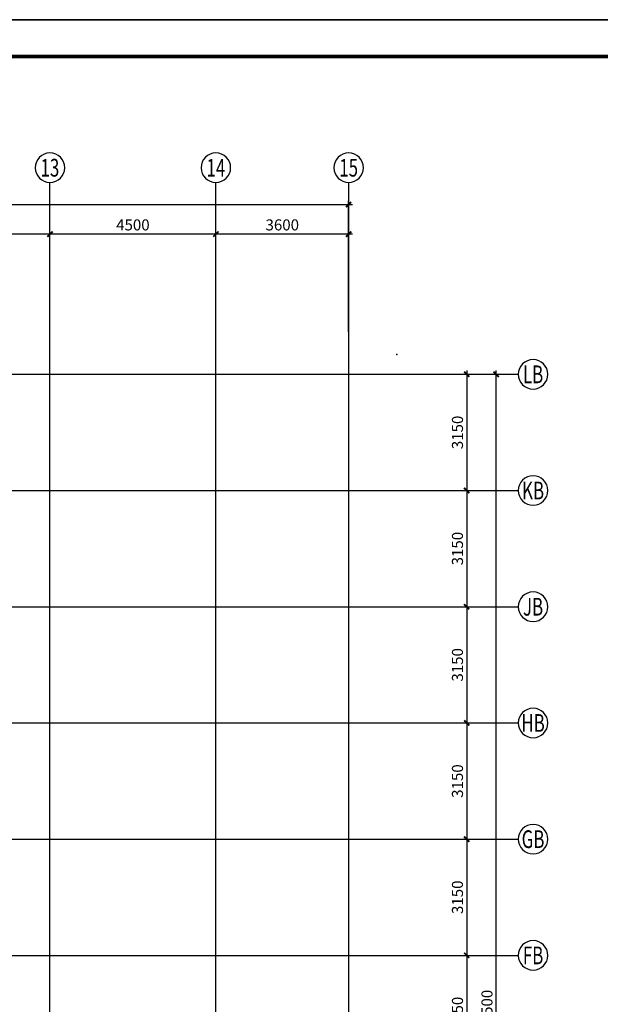
# Model space of a CAD drawing. Extents: x 8770768 to 9556298, y -1657789 to -884445.
# Drawn here: x 8824619 to 8840362, y -1555722 to -1529034 of the extents above; entities that cross this region are included whole.
import ezdxf
from ezdxf.enums import TextEntityAlignment as Align

# ---------------------------------------------------------------- set-up
doc = ezdxf.new("R2010")
doc.units = 0
doc.header["$LTSCALE"] = 500
doc.layers.get('0').update_dxf_attribs({"linetype": 'CONTINUOUS'})
doc.layers.get('Defpoints').update_dxf_attribs({"linetype": 'CONTINUOUS'})
for name, color, linetype in [('AXIS', 8, 'CONTINUOUS'), ('AXIS_DIM', 3, 'CONTINUOUS'), ('AXIS_NUM', 7, 'CONTINUOUS'), ('BORDER', 7, 'CONTINUOUS'), ('图框', 137, 'CONTINUOUS')]:
    doc.layers.add(name, color=color, linetype=linetype)
doc.styles.add('TSSD_Axis', font='complex.shx', dxfattribs={"width": 0.7, "bigfont": 'hztxt.shx'})
doc.styles.add('TSSD_Dimension', font='Tssdeng.shx', dxfattribs={"width": 0.7, "bigfont": 'hztxt.shx'})
doc.dimstyles.new('TSSD_100_100$0', dxfattribs={"dimtxt": 300, "dimasz": 100, "dimexe": 100, "dimexo": 150, "dimgap": 100, "dimtad": 1, "dimdec": 0, "dimrnd": 5, "dimzin": 12, "dimdsep": 46, "dimtxsty": 'TSSD_Dimension', "dimblk": 'ARCHTICK', "dimsah": 1, "dimcen": 0, "dimdle": 100, "dimclrd": 3, "dimclre": 3, "dimclrt": 7, "dimadec": 0, "dimazin": 0, "dimtfac": 1, "dimtdec": 0, "dimtix": 1, "dimtofl": 0, "dimtmove": 2, "dimatfit": 3, "dimldrblk": 'ARCHTICK', "dimfxl": 1, "dimtvp": 0.7, "dimtolj": 1, "dimtzin": 12, "dimarcsym": 0})

# ---------------------------------------------------------------- blocks, each defined once
blk = doc.blocks.new('ts_axno')
at = {"color": 0, "linetype": 'ByBlock', "lineweight": -2}
blk.add_circle((0, 0), 0.5, dxfattribs=at)
at = {"color": 0, "linetype": 'ByBlock', "lineweight": -2, "style": 'TSSD_Axis', "width": 0.7}
blk.add_attdef('A', text='', height=0.6, dxfattribs=at).set_placement((0, 0), align=Align.MIDDLE_CENTER)
blk = doc.blocks.new('_ArchTick')
at = {"color": 0, "const_width": 0.5}
blk.add_lwpolyline([(-0.71, -0.71), (0.71, 0.71)], dxfattribs=at)
blk = doc.blocks.new('*D723')
at = {"layer": 'AXIS_DIM', "color": 3, "lineweight": -2}
for p, q in [((8836739, -1538546), (8836739, -1541896)), ((8834689, -1538646), (8836839, -1538646)), ((8834689, -1541796), (8836839, -1541796))]:
    blk.add_line(p, q, dxfattribs=at)
at = {"layer": 'Defpoints', "color": 0}
for p in [(8834539, -1538646), (8834539, -1541796), (8836739, -1541796)]:
    blk.add_point(p, dxfattribs=at)
at = {"layer": 'AXIS_DIM', "color": 3, "lineweight": -2, "xscale": 100, "yscale": 100, "zscale": 100}
for p, rotation in [((8836739, -1538646), 90), ((8836739, -1541796), 270)]:
    blk.add_blockref('_ArchTick', p, dxfattribs=dict(at, rotation=rotation))
at = {"layer": 'AXIS_DIM', "color": 7, "insert": (8836489, -1540221), "char_height": 300, "attachment_point": 5, "rotation": 90, "style": 'TSSD_Dimension'}
blk.add_mtext('\\A1;3150', dxfattribs=at)
blk = doc.blocks.new('*D724')
at = {"layer": 'AXIS_DIM', "color": 3, "lineweight": -2}
for p, q in [((8834689, -1541796), (8836839, -1541796)), ((8836739, -1541696), (8836739, -1545046)), ((8834689, -1544946), (8836839, -1544946))]:
    blk.add_line(p, q, dxfattribs=at)
at = {"layer": 'Defpoints', "color": 0}
for p in [(8834539, -1541796), (8834539, -1544946), (8836739, -1544946)]:
    blk.add_point(p, dxfattribs=at)
at = {"layer": 'AXIS_DIM', "color": 3, "lineweight": -2, "xscale": 100, "yscale": 100, "zscale": 100}
for p, rotation in [((8836739, -1541796), 90), ((8836739, -1544946), 270)]:
    blk.add_blockref('_ArchTick', p, dxfattribs=dict(at, rotation=rotation))
at = {"layer": 'AXIS_DIM', "color": 7, "insert": (8836489, -1543371), "char_height": 300, "attachment_point": 5, "rotation": 90, "style": 'TSSD_Dimension'}
blk.add_mtext('\\A1;3150', dxfattribs=at)
blk = doc.blocks.new('*D725')
at = {"layer": 'AXIS_DIM', "color": 3, "lineweight": -2}
for p, q in [((8834689, -1544946), (8836839, -1544946)), ((8836739, -1544846), (8836739, -1548196)), ((8834689, -1548096), (8836839, -1548096))]:
    blk.add_line(p, q, dxfattribs=at)
at = {"layer": 'Defpoints', "color": 0}
for p in [(8834539, -1544946), (8834539, -1548096), (8836739, -1548096)]:
    blk.add_point(p, dxfattribs=at)
at = {"layer": 'AXIS_DIM', "color": 3, "lineweight": -2, "xscale": 100, "yscale": 100, "zscale": 100}
for p, rotation in [((8836739, -1544946), 90), ((8836739, -1548096), 270)]:
    blk.add_blockref('_ArchTick', p, dxfattribs=dict(at, rotation=rotation))
at = {"layer": 'AXIS_DIM', "color": 7, "insert": (8836489, -1546521), "char_height": 300, "attachment_point": 5, "rotation": 90, "style": 'TSSD_Dimension'}
blk.add_mtext('\\A1;3150', dxfattribs=at)
blk = doc.blocks.new('*D726')
at = {"layer": 'AXIS_DIM', "color": 3, "lineweight": -2}
for p, q in [((8834689, -1548096), (8836839, -1548096)), ((8836739, -1547996), (8836739, -1551346)), ((8834689, -1551246), (8836839, -1551246))]:
    blk.add_line(p, q, dxfattribs=at)
at = {"layer": 'Defpoints', "color": 0}
for p in [(8834539, -1548096), (8834539, -1551246), (8836739, -1551246)]:
    blk.add_point(p, dxfattribs=at)
at = {"layer": 'AXIS_DIM', "color": 3, "lineweight": -2, "xscale": 100, "yscale": 100, "zscale": 100}
for p, rotation in [((8836739, -1548096), 90), ((8836739, -1551246), 270)]:
    blk.add_blockref('_ArchTick', p, dxfattribs=dict(at, rotation=rotation))
at = {"layer": 'AXIS_DIM', "color": 7, "insert": (8836489, -1549671), "char_height": 300, "attachment_point": 5, "rotation": 90, "style": 'TSSD_Dimension'}
blk.add_mtext('\\A1;3150', dxfattribs=at)
blk = doc.blocks.new('*D727')
at = {"layer": 'AXIS_DIM', "color": 3, "lineweight": -2}
for p, q in [((8834689, -1551246), (8836839, -1551246)), ((8836739, -1551146), (8836739, -1554496)), ((8834689, -1554396), (8836839, -1554396))]:
    blk.add_line(p, q, dxfattribs=at)
at = {"layer": 'Defpoints', "color": 0}
for p in [(8834539, -1551246), (8834539, -1554396), (8836739, -1554396)]:
    blk.add_point(p, dxfattribs=at)
at = {"layer": 'AXIS_DIM', "color": 3, "lineweight": -2, "xscale": 100, "yscale": 100, "zscale": 100}
for p, rotation in [((8836739, -1551246), 90), ((8836739, -1554396), 270)]:
    blk.add_blockref('_ArchTick', p, dxfattribs=dict(at, rotation=rotation))
at = {"layer": 'AXIS_DIM', "color": 7, "insert": (8836489, -1552821), "char_height": 300, "attachment_point": 5, "rotation": 90, "style": 'TSSD_Dimension'}
blk.add_mtext('\\A1;3150', dxfattribs=at)
blk = doc.blocks.new('*D728')
at = {"layer": 'AXIS_DIM', "color": 3, "lineweight": -2}
for p, q in [((8836739, -1554296), (8836739, -1557646)), ((8834689, -1554396), (8836839, -1554396)), ((8834689, -1557546), (8836839, -1557546))]:
    blk.add_line(p, q, dxfattribs=at)
at = {"layer": 'Defpoints', "color": 0}
for p in [(8834539, -1554396), (8834539, -1557546), (8836739, -1557546)]:
    blk.add_point(p, dxfattribs=at)
at = {"layer": 'AXIS_DIM', "color": 3, "lineweight": -2, "xscale": 100, "yscale": 100, "zscale": 100}
for p, rotation in [((8836739, -1554396), 90), ((8836739, -1557546), 270)]:
    blk.add_blockref('_ArchTick', p, dxfattribs=dict(at, rotation=rotation))
at = {"layer": 'AXIS_DIM', "color": 7, "insert": (8836489, -1555971), "char_height": 300, "attachment_point": 5, "rotation": 90, "style": 'TSSD_Dimension'}
blk.add_mtext('\\A1;3150', dxfattribs=at)
blk = doc.blocks.new('*D733')
at = {"layer": 'AXIS_DIM', "color": 3, "lineweight": -2}
for p, q in [((8837539, -1573246), (8837539, -1538546)), ((8834689, -1538646), (8837639, -1538646)), ((8834689, -1573146), (8837639, -1573146))]:
    blk.add_line(p, q, dxfattribs=at)
at = {"layer": 'Defpoints', "color": 0}
for p in [(8834539, -1538646), (8837539, -1538646), (8834539, -1573146)]:
    blk.add_point(p, dxfattribs=at)
at = {"layer": 'AXIS_DIM', "color": 3, "lineweight": -2, "xscale": 100, "yscale": 100, "zscale": 100}
for p, rotation in [((8837539, -1538646), 90), ((8837539, -1573146), 270)]:
    blk.add_blockref('_ArchTick', p, dxfattribs=dict(at, rotation=rotation))
at = {"layer": 'AXIS_DIM', "color": 7, "insert": (8837289, -1555896), "char_height": 300, "attachment_point": 5, "rotation": 90, "style": 'TSSD_Dimension'}
blk.add_mtext('\\A1;34500', dxfattribs=at)
blk = doc.blocks.new('*D734')
at = {"layer": 'AXIS_DIM', "color": 3, "lineweight": -2}
for p, q in [((8833639, -1534846), (8829839, -1534846)), ((8829939, -1537496), (8829939, -1534746)), ((8833539, -1537496), (8833539, -1534746))]:
    blk.add_line(p, q, dxfattribs=at)
at = {"layer": 'Defpoints', "color": 0}
for p in [(8829939, -1534846), (8829939, -1537646), (8833539, -1537646)]:
    blk.add_point(p, dxfattribs=at)
at = {"layer": 'AXIS_DIM', "color": 3, "lineweight": -2, "xscale": 100, "yscale": 100, "zscale": 100, "rotation": 180}
blk.add_blockref('_ArchTick', (8829939, -1534846), dxfattribs=at)
at = {"layer": 'AXIS_DIM', "color": 3, "lineweight": -2, "xscale": 100, "yscale": 100, "zscale": 100}
blk.add_blockref('_ArchTick', (8833539, -1534846), dxfattribs=at)
at = {"layer": 'AXIS_DIM', "color": 7, "insert": (8831739, -1534596), "char_height": 300, "attachment_point": 5, "style": 'TSSD_Dimension'}
blk.add_mtext('\\A1;3600', dxfattribs=at)
blk = doc.blocks.new('*D735')
at = {"layer": 'AXIS_DIM', "color": 3, "lineweight": -2}
for p, q in [((8830039, -1534846), (8825339, -1534846)), ((8825439, -1537496), (8825439, -1534746)), ((8829939, -1537496), (8829939, -1534746))]:
    blk.add_line(p, q, dxfattribs=at)
at = {"layer": 'Defpoints', "color": 0}
for p in [(8825439, -1534846), (8825439, -1537646), (8829939, -1537646)]:
    blk.add_point(p, dxfattribs=at)
at = {"layer": 'AXIS_DIM', "color": 3, "lineweight": -2, "xscale": 100, "yscale": 100, "zscale": 100, "rotation": 180}
blk.add_blockref('_ArchTick', (8825439, -1534846), dxfattribs=at)
at = {"layer": 'AXIS_DIM', "color": 3, "lineweight": -2, "xscale": 100, "yscale": 100, "zscale": 100}
blk.add_blockref('_ArchTick', (8829939, -1534846), dxfattribs=at)
at = {"layer": 'AXIS_DIM', "color": 7, "insert": (8827689, -1534596), "char_height": 300, "attachment_point": 5, "style": 'TSSD_Dimension'}
blk.add_mtext('\\A1;4500', dxfattribs=at)
blk = doc.blocks.new('*D736')
at = {"layer": 'AXIS_DIM', "color": 3, "lineweight": -2}
for p, q in [((8825539, -1534846), (8820839, -1534846)), ((8820939, -1537496), (8820939, -1534746)), ((8825439, -1537496), (8825439, -1534746))]:
    blk.add_line(p, q, dxfattribs=at)
at = {"layer": 'Defpoints', "color": 0}
for p in [(8820939, -1534846), (8820939, -1537646), (8825439, -1537646)]:
    blk.add_point(p, dxfattribs=at)
at = {"layer": 'AXIS_DIM', "color": 3, "lineweight": -2, "xscale": 100, "yscale": 100, "zscale": 100, "rotation": 180}
blk.add_blockref('_ArchTick', (8820939, -1534846), dxfattribs=at)
at = {"layer": 'AXIS_DIM', "color": 3, "lineweight": -2, "xscale": 100, "yscale": 100, "zscale": 100}
blk.add_blockref('_ArchTick', (8825439, -1534846), dxfattribs=at)
at = {"layer": 'AXIS_DIM', "color": 7, "insert": (8823189, -1534596), "char_height": 300, "attachment_point": 5, "style": 'TSSD_Dimension'}
blk.add_mtext('\\A1;4500', dxfattribs=at)
blk = doc.blocks.new('*D746')
at = {"layer": 'AXIS_DIM', "color": 3, "lineweight": -2}
for p, q in [((8785439, -1534046), (8833639, -1534046)), ((8785539, -1537496), (8785539, -1533946)), ((8833539, -1537496), (8833539, -1533946))]:
    blk.add_line(p, q, dxfattribs=at)
at = {"layer": 'Defpoints', "color": 0}
for p in [(8833539, -1534046), (8785539, -1537646), (8833539, -1537646)]:
    blk.add_point(p, dxfattribs=at)
at = {"layer": 'AXIS_DIM', "color": 3, "lineweight": -2, "xscale": 100, "yscale": 100, "zscale": 100, "rotation": 180}
blk.add_blockref('_ArchTick', (8785539, -1534046), dxfattribs=at)
at = {"layer": 'AXIS_DIM', "color": 3, "lineweight": -2, "xscale": 100, "yscale": 100, "zscale": 100}
blk.add_blockref('_ArchTick', (8833539, -1534046), dxfattribs=at)
at = {"layer": 'AXIS_DIM', "color": 7, "insert": (8809539, -1533796), "char_height": 300, "attachment_point": 5, "style": 'TSSD_Dimension'}
blk.add_mtext('\\A1;48000', dxfattribs=at)
blk = doc.blocks.new('*U904')
blk.add_lwpolyline([(729741, 552019), (813841, 552019), (813841, 611419), (729741, 611419)], close=True)
at = {"const_width": 100}
blk.add_lwpolyline([(732241, 553019), (812841, 553019), (812841, 610419), (732241, 610419)], close=True, dxfattribs=at)

msp = doc.modelspace()

# ---------------------------------------------------------------- linework, layer by layer
at = {"color": 7}
msp.add_point((8834847.5, -1538106.1), dxfattribs=at)
msp.add_point((8834847.5, -1538106.1), dxfattribs=at)
at = {"layer": 'AXIS'}
for p, q in [((8825439.4, -1574146.5), (8825439.4, -1537646.5)), ((8829939.4, -1574146.5), (8829939.4, -1537646.5)), ((8833539.4, -1574146.5), (8833539.4, -1537646.5)), ((8784539.4, -1538646.5), (8834539.4, -1538646.5)), ((8784539.4, -1541796.5), (8834539.4, -1541796.5)), ((8784539.4, -1544946.5), (8834539.4, -1544946.5)), ((8784539.4, -1548096.5), (8834539.4, -1548096.5)), ((8784539.4, -1551246.5), (8834539.4, -1551246.5)), ((8784539.4, -1554396.5), (8834539.4, -1554396.5))]:
    msp.add_line(p, q, dxfattribs=at)
at = {"layer": 'AXIS_NUM'}
for p, q in [((8825439.4, -1537646.5), (8825439.4, -1533446.5)), ((8829939.4, -1537646.5), (8829939.4, -1533446.5)), ((8833539.4, -1537646.5), (8833539.4, -1533446.5)), ((8834539.4, -1538646.5), (8838139.4, -1538646.5)), ((8834539.4, -1541796.5), (8838139.4, -1541796.5)), ((8834539.4, -1544946.5), (8838139.4, -1544946.5)), ((8834539.4, -1548096.5), (8838139.4, -1548096.5)), ((8834539.4, -1551246.5), (8838139.4, -1551246.5)), ((8834539.4, -1554396.5), (8838139.4, -1554396.5))]:
    msp.add_line(p, q, dxfattribs=at)
at = {"layer": 'BORDER'}
msp.add_lwpolyline([(8770767.9, -1588433.8), (8770767.9, -1529033.8), (8854867.9, -1529033.8), (8854867.9, -1588433.8)], close=True, dxfattribs=at)
at = {"layer": 'BORDER', "const_width": 50}
msp.add_lwpolyline([(8773267.9, -1587433.8), (8773267.9, -1530033.8), (8853867.9, -1530033.8), (8853867.9, -1587433.8)], close=True, dxfattribs=at)

# ---------------------------------------------------------------- block references
at = {"layer": 'AXIS_NUM'}
ref = msp.add_blockref('ts_axno', (8825439.4, -1533046.5), dxfattribs=dict(at, xscale=-800, yscale=800, zscale=800, rotation=180))
ref.add_attrib('11', '13', dxfattribs={"height": 480, "style": 'TSSD_Axis', "width": 0.7}).set_placement((8825439.4, -1533046.5), align=Align.MIDDLE_CENTER)
ref = msp.add_blockref('ts_axno', (8829939.4, -1533046.5), dxfattribs=dict(at, xscale=-800, yscale=800, zscale=800, rotation=180))
ref.add_attrib('12', '14', dxfattribs={"height": 480, "style": 'TSSD_Axis', "width": 0.7}).set_placement((8829939.4, -1533046.5), align=Align.MIDDLE_CENTER)
ref = msp.add_blockref('ts_axno', (8833539.4, -1533046.5), dxfattribs=dict(at, xscale=-800, yscale=800, zscale=800, rotation=180))
ref.add_attrib('13', '15', dxfattribs={"height": 480, "style": 'TSSD_Axis', "width": 0.7}).set_placement((8833539.4, -1533046.5), align=Align.MIDDLE_CENTER)
ref = msp.add_blockref('ts_axno', (8838539.4, -1538646.5), dxfattribs=dict(at, xscale=-800, yscale=800, zscale=800))
ref.add_attrib('L', 'LB', dxfattribs={"height": 480, "style": 'TSSD_Axis', "width": 0.7}).set_placement((8838539.4, -1538646.5), align=Align.MIDDLE_CENTER)
ref = msp.add_blockref('ts_axno', (8838539.4, -1541796.5), dxfattribs=dict(at, xscale=-800, yscale=800, zscale=800))
ref.add_attrib('K', 'KB', dxfattribs={"height": 480, "style": 'TSSD_Axis', "width": 0.7}).set_placement((8838539.4, -1541796.5), align=Align.MIDDLE_CENTER)
ref = msp.add_blockref('ts_axno', (8838539.4, -1544946.5), dxfattribs=dict(at, xscale=-800, yscale=800, zscale=800))
ref.add_attrib('J', 'JB', dxfattribs={"height": 480, "style": 'TSSD_Axis', "width": 0.7}).set_placement((8838539.4, -1544946.5), align=Align.MIDDLE_CENTER)
ref = msp.add_blockref('ts_axno', (8838539.4, -1548096.5), dxfattribs=dict(at, xscale=-800, yscale=800, zscale=800))
ref.add_attrib('H', 'HB', dxfattribs={"height": 480, "style": 'TSSD_Axis', "width": 0.7}).set_placement((8838539.4, -1548096.5), align=Align.MIDDLE_CENTER)
ref = msp.add_blockref('ts_axno', (8838539.4, -1551246.5), dxfattribs=dict(at, xscale=-800, yscale=800, zscale=800))
ref.add_attrib('G', 'GB', dxfattribs={"height": 480, "style": 'TSSD_Axis', "width": 0.7}).set_placement((8838539.4, -1551246.5), align=Align.MIDDLE_CENTER)
ref = msp.add_blockref('ts_axno', (8838539.4, -1554396.5), dxfattribs=dict(at, xscale=-800, yscale=800, zscale=800))
ref.add_attrib('F', 'FB', dxfattribs={"height": 480, "style": 'TSSD_Axis', "width": 0.7}).set_placement((8838539.4, -1554396.5), align=Align.MIDDLE_CENTER)
at = {"layer": '图框'}
msp.add_blockref('*U904', (8041026.6, -2140452.9), dxfattribs=at)

# ---------------------------------------------------------------- dimensions: what is measured, and where the dimension line sits
at = {"layer": 'AXIS_DIM'}
for base, p1, p2, angle, picture, middle in [((8833539.4, -1534046.5), (8785539.4, -1537646.5), (8833539.4, -1537646.5), 180, '*D746', (8809539.4, -1533796.5)), ((8820939.4, -1534846.5), (8825439.4, -1537646.5), (8820939.4, -1537646.5), 180, '*D736', (8823189.4, -1534596.5)), ((8825439.4, -1534846.5), (8829939.4, -1537646.5), (8825439.4, -1537646.5), 180, '*D735', (8827689.4, -1534596.5)), ((8829939.4, -1534846.5), (8833539.4, -1537646.5), (8829939.4, -1537646.5), 180, '*D734', (8831739.4, -1534596.5)), ((8836739.4, -1541796.5), (8834539.4, -1538646.5), (8834539.4, -1541796.5), 90, '*D723', (8836489.4, -1540221.5)), ((8837539.4, -1538646.5), (8834539.4, -1573146.5), (8834539.4, -1538646.5), 90, '*D733', (8837289.4, -1555896.5)), ((8836739.4, -1544946.5), (8834539.4, -1541796.5), (8834539.4, -1544946.5), 90, '*D724', (8836489.4, -1543371.5)), ((8836739.4, -1548096.5), (8834539.4, -1544946.5), (8834539.4, -1548096.5), 90, '*D725', (8836489.4, -1546521.5)), ((8836739.4, -1551246.5), (8834539.4, -1548096.5), (8834539.4, -1551246.5), 90, '*D726', (8836489.4, -1549671.5)), ((8836739.4, -1554396.5), (8834539.4, -1551246.5), (8834539.4, -1554396.5), 90, '*D727', (8836489.4, -1552821.5)), ((8836739.4, -1557546.5), (8834539.4, -1554396.5), (8834539.4, -1557546.5), 90, '*D728', (8836489.4, -1555971.5))]:
    dim = msp.add_linear_dim(base=base, p1=p1, p2=p2, angle=angle, dimstyle='TSSD_100_100$0', dxfattribs=at)
    dim.commit()
    dim.dimension.update_dxf_attribs({"geometry": picture, "text_midpoint": middle})

doc.saveas('drawing.dxf')
